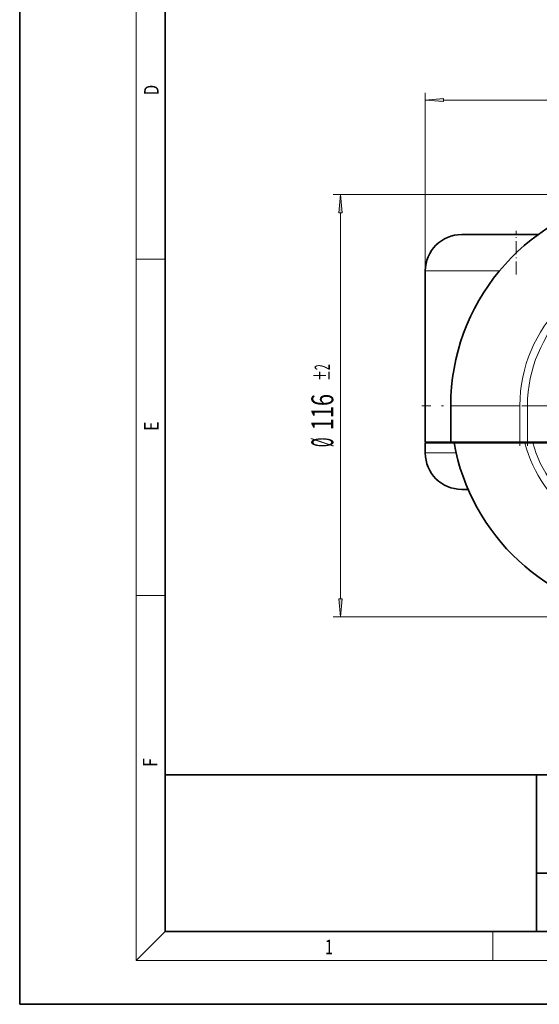
# Model space of a CAD drawing. Extents: x 0 to 214, y 0 to 297.
# Drawn here: x 0 to 71, y 0 to 135 of the extents above; entities that cross this region are included whole.
import ezdxf
from ezdxf.enums import TextEntityAlignment as Align

# ---------------------------------------------------------------- set-up
doc = ezdxf.new("R2010")
doc.units = 0
doc.linetypes.add('DASHDOT', pattern=[18.5, 12, -3, 0.5, -3])
doc.layers.get('0').update_dxf_attribs({"lineweight": 13})
doc.styles.get("Standard").update_dxf_attribs({"font": 'isocp.shx'})
doc.dimstyles.get("Standard").update_dxf_attribs({"dimtxt": 2.5, "dimasz": 2.5, "dimexe": 1.25, "dimexo": 0.625, "dimtad": 1, "dimcen": 2.5, "dimadec": 0, "dimazin": 0, "dimtfac": 1, "dimtmove": 0, "dimatfit": 0, "dimfxl": 1, "dimarcsym": 0})

# ---------------------------------------------------------------- blocks, each defined once
blk = doc.blocks.new('*D29')
at = {"color": 7, "lineweight": 13}
for p, q in [((88.24027, 111.227144), (43.091813, 111.227144)), ((44.091813, 55.71763), (44.091813, 108.736658)), ((88.24027, 53.227144), (43.091813, 53.227144))]:
    blk.add_line(p, q, dxfattribs=at)
for points in [[(44.309701, 108.736658), (44.091813, 111.227144), (43.873925, 108.736658)], [(43.873925, 55.71763), (44.091813, 53.227144), (44.309701, 55.71763)]]:
    blk.add_lwpolyline(points, close=True, dxfattribs=at)
for points in [[(44.309701, 108.736658), (44.091813, 111.227144), (44.309701, 108.736658), (43.873925, 108.736658)], [(43.873925, 55.71763), (44.091813, 53.227144), (43.873925, 55.71763), (44.309701, 55.71763)]]:
    blk.add_solid(points, dxfattribs=at)
at = {"color": 7, "lineweight": 13, "width": 0.6}
for s, height, p, p2 in [('%%p2', 2.1, (42.641812, 85.633751), (42.641812, 87.924688)), ('116', 3, (43.091813, 78.849601), (43.091813, 83.833751)), ('%%c', 3, (43.091813, 76.529601), (43.091813, 77.8496))]:
    blk.add_text(s, height=height, rotation=90.000003, dxfattribs=at).set_placement(p, p2, align=Align.FIT)
blk = doc.blocks.new('*D30')
at = {"color": 7, "lineweight": 13}
for p, q in [((55.74027, 100.727144), (55.74027, 125.206434)), ((161.49027, 86.477144), (161.49027, 125.206434)), ((58.230756, 124.206434), (158.999784, 124.206434))]:
    blk.add_line(p, q, dxfattribs=at)
for points in [[(58.230756, 124.424322), (55.74027, 124.206434), (58.230756, 123.988543)], [(158.999784, 123.988543), (161.49027, 124.206434), (158.999784, 124.424322)]]:
    blk.add_lwpolyline(points, close=True, dxfattribs=at)
for points in [[(58.230756, 124.424322), (55.74027, 124.206434), (58.230756, 124.424322), (58.230756, 123.988543)], [(158.999784, 123.988543), (161.49027, 124.206434), (158.999784, 123.988543), (158.999784, 124.424322)]]:
    blk.add_solid(points, dxfattribs=at)
at = {"color": 7, "lineweight": 13, "width": 0.6}
for s, height, p, p2 in [('211,5', 3, (102.366342, 125.206434), (110.773259, 125.206434)), ('%%p2', 2.1, (112.57326, 125.656435), (114.864196, 125.656435))]:
    blk.add_text(s, height=height, dxfattribs=at).set_placement(p, p2, align=Align.FIT)
blk = doc.blocks.new('BLOCK45')
at = {"color": 7, "lineweight": 13, "width": 0.75}
blk.add_text('F', height=2, rotation=90.000003, dxfattribs=at).set_placement((18.923407, 32.618019), (18.923407, 33.802998), align=Align.FIT)
blk = doc.blocks.new('BLOCK46')
at = {"color": 7, "lineweight": 13, "width": 0.75}
blk.add_text('E', height=2, rotation=90.000003, dxfattribs=at).set_placement((19.092787, 78.778), (19.092787, 80.040169), align=Align.FIT)
blk = doc.blocks.new('BLOCK47')
at = {"color": 7, "lineweight": 13, "width": 0.75}
blk.add_text('D', height=2, rotation=90.000003, dxfattribs=at).set_placement((19.092787, 124.848709), (19.092787, 126.302811), align=Align.FIT)
blk = doc.blocks.new('BLOCK51')
at = {"color": 7, "lineweight": 13, "width": 0.75}
blk.add_text('1', height=2, dxfattribs=at).set_placement((41.948341, 6.874945), (43.058216, 6.874945), align=Align.FIT)
blk = doc.blocks.new('BLOCK64')
at = {"color": 7, "linetype": 'DASHDOT', "lineweight": 13}
for p, q in [((0, 65.983734), (0, -65.983734)), ((65.983734, 0), (-65.983734, 0))]:
    blk.add_line(p, q, dxfattribs=at)
blk = doc.blocks.new('BLOCK66')
at = {"color": 7, "lineweight": 35}
for p, q in [((-55, 47), (-33.99, 47)), ((-65, 37), (-65, -10)), ((-58, 0), (-58, -10)), ((-65, -10), (-58, -10)), ((-65, -10.25), (-57.09, -10.25)), ((-65, -10.25), (-65, -13)), ((-58, -10), (-39, -10)), ((-57.09, -10.25), (-37.63, -10.25)), ((-36.93, -10), (-39, -10)), ((-36.93, -10.25), (-37.63, -10.25)), ((-36.93, -10), (-27.88, -10)), ((-36.93, -10.25), (-35.48, -10.25)), ((-25.93, -10.25), (-35.48, -10.25)), ((-55, -23), (-53.24, -23))]:
    blk.add_line(p, q, dxfattribs=at)
at = {"color": 7, "lineweight": 13}
for p, q in [((-65, 37), (-44.67, 37)), ((-39, 0), (-58, 0)), ((-39, 0), (-39, -10)), ((-36.93, 0), (-36.93, -10)), ((-27.88, 0), (-36.93, 0)), ((-39, -10.25), (-39, -10)), ((-36.93, -10.25), (-36.93, -10)), ((-65, -13), (-56.52, -13))]:
    blk.add_line(p, q, dxfattribs=at)
at = {"color": 7, "lineweight": 35}
for centre, radius, start, end in [((0, 0), 58, 21.6718, 180), ((-55, 37), 10, 90, 180), ((-57.75, -9.25), 1, 270, 311.4085), ((0, 0), 58, 190.179, 338.3282), ((-50.75, -9.25), 1, 270, 311.4151), ((-55, -13), 10, 180, 270)]:
    blk.add_arc(centre, radius, start, end, dxfattribs=at)
at = {"color": 7, "lineweight": 13}
for radius, start, end in [(39, 0, 180), (36.93, 360, 540), (39, 195.2375, 344.7625), (36.93, 196.1147, 343.8853)]:
    blk.add_arc((0, 0), radius, start, end, dxfattribs=at)
blk.add_ellipse((-50.65, -9.25), major_axis=(0, -1), ratio=0.600007, start_param=0.249429, end_param=0.722881, dxfattribs=at)

msp = doc.modelspace()

# ---------------------------------------------------------------- linework, layer by layer
at = {"color": 7, "lineweight": 35}
for p, q in [((0, 297), (0, 0)), ((20, 287), (20, 10)), ((20, 31.5), (20, 10)), ((20, 31.5), (200, 31.5)), ((71, 31.5), (71, 10)), ((147.812393, 18), (71, 18)), ((20, 10), (200, 10)), ((20, 10), (200, 10)), ((0, 0), (210, 0))]:
    msp.add_line(p, q, dxfattribs=at)
at = {"color": 7, "lineweight": 13}
for p, q in [((16, 291), (16, 6)), ((16, 102.333333), (20, 102.333333)), ((16, 56.166667), (20, 56.166667)), ((20, 10), (16, 6)), ((65, 6), (65, 10)), ((204, 6), (16, 6))]:
    msp.add_line(p, q, dxfattribs=at)
at = {"color": 7, "linetype": 'DASHDOT', "lineweight": 13, "ltscale": 0.15}
msp.add_line((68.24027, 100.227144), (68.24027, 106.227144), dxfattribs=at)
at = {"color": 7, "linetype": 'DASHDOT', "lineweight": 13, "ltscale": 0.150008}
for p, q in [((68.740184, 82.727169), (68.740184, 76.726869)), ((69.775846, 82.727169), (69.775846, 76.726869))]:
    msp.add_line(p, q, dxfattribs=at)

# ---------------------------------------------------------------- block references
at = {"lineweight": 0}
for name in ['BLOCK47', 'BLOCK46', 'BLOCK45', 'BLOCK51']:
    msp.add_blockref(name, (0, 0), dxfattribs=at)
at = {"lineweight": 0, "xscale": 0.5, "yscale": 0.5, "zscale": 0.5}
for name in ['BLOCK64', 'BLOCK66']:
    msp.add_blockref(name, (88.24027, 82.227144), dxfattribs=at)

# ---------------------------------------------------------------- dimensions: what is measured, and where the dimension line sits
at = {"color": 0, "lineweight": 0}
for base, p1, p2, angle, text, picture, middle, dimtype in [((161.49027, 124.206433), (55.74027, 100.727144), (161.49027, 86.477144), 359.998092, '<>{}{%%p2}', '*D30', (108.61527, 124.206433), 160), ((44.091813, 111.227144), (88.24027, 53.227144), (88.24027, 111.227144), 90, '%%c<>{}{%%p2}', '*D29', (44.091813, 82.227144), 161)]:
    dim = msp.add_linear_dim(base=base, p1=p1, p2=p2, angle=angle, text=text, dimstyle='STANDARD', override={"dimlfac": 2, "dimtol": 0, "dimlim": 0, "dimtp": 2, "dimtm": 2}, dxfattribs=at)
    dim.commit()
    dim.dimension.update_dxf_attribs({"geometry": picture, "text_midpoint": middle, "dimtype": dimtype, "oblique_angle": 89.999523})

doc.saveas('drawing.dxf')
